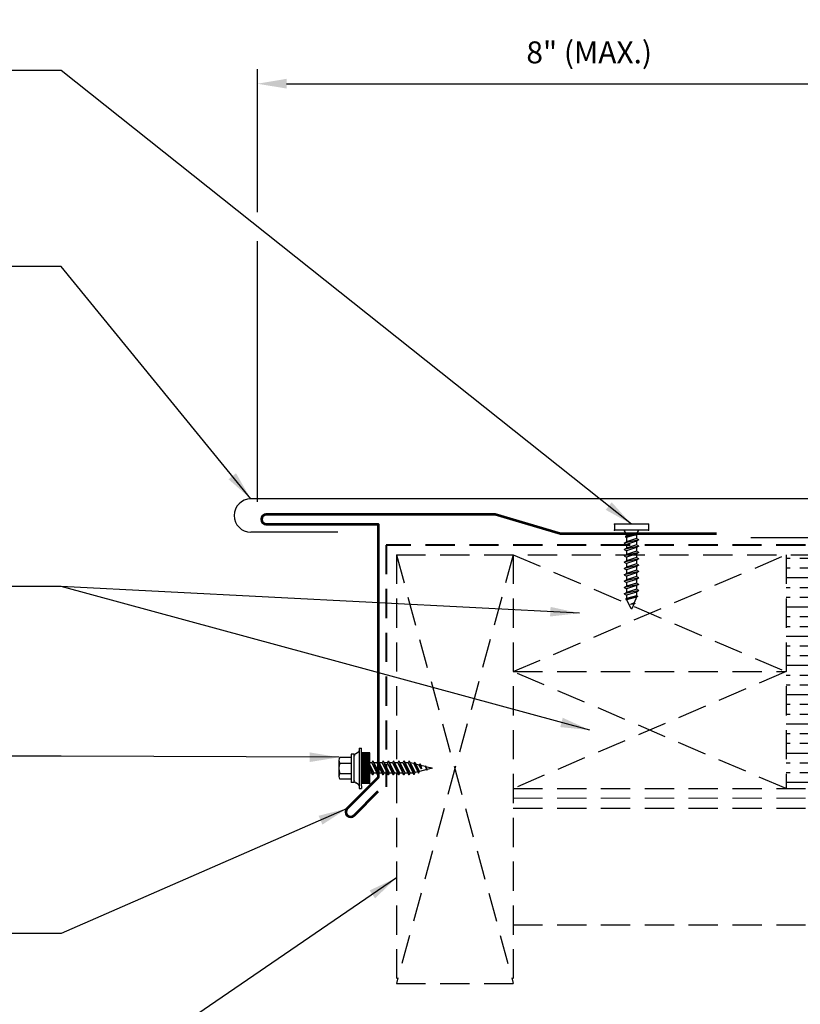
# Model space of a CAD drawing. Extents: x -4.5 to 48.6, y 1.4 to 40.7.
# Drawn here: x 14 to 24, y 14.8 to 27.4 of the extents above; entities that cross this region are included whole.
import ezdxf

# ---------------------------------------------------------------- set-up
doc = ezdxf.new("R2010")
doc.units = 0
doc.header["$LTSCALE"] = 1.5
doc.header["$MEASUREMENT"] = 0
doc.linetypes.add('HIDDEN', pattern=[0.375, 0.25, -0.125])
doc.layers.get('0').update_dxf_attribs({"linetype": 'CONTINUOUS'})
doc.layers.get('Defpoints').update_dxf_attribs({"linetype": 'CONTINUOUS'})
for name, color, linetype in [('DIM', 2, 'CONTINUOUS'), ('DIMENSION', 2, 'CONTINUOUS'), ('FASTENER', 1, 'CONTINUOUS'), ('NOTBYMCELROY', 8, 'HIDDEN'), ('SHEETING', 5, 'CONTINUOUS'), ('TRIM', 3, 'CONTINUOUS'), ('TXT', 2, 'CONTINUOUS')]:
    doc.layers.add(name, color=color, linetype=linetype)
doc.styles.add('KEENAN', font='txt')
doc.styles.get("Standard").update_dxf_attribs({"font": 'romans'})
doc.dimstyles.new('MCELROY1$0', dxfattribs={"dimtxt": 0.0938, "dimasz": 0.125, "dimexe": 0.0625, "dimexo": 0.0625, "dimgap": 0.0625, "dimtad": 1, "dimdec": 4, "dimzin": 3, "dimdsep": 46, "dimlunit": 4, "dimtxsty": 'Standard', "dimcen": 0, "dimclrd": 2, "dimclre": 2, "dimclrt": 1, "dimadec": 0, "dimazin": 0, "dimtfac": 1, "dimtdec": 0, "dimtofl": 0, "dimtmove": 0, "dimatfit": 3, "dimfxl": 0, "dimfrac": 2, "dimtolj": 1, "dimtzin": 0, "dimarcsym": 0})
doc.dimstyles.new('MCELROY1$7', dxfattribs={"dimtxt": 0.0938, "dimasz": 0.125, "dimexe": 0.0625, "dimexo": 0.0625, "dimgap": 0.0625, "dimtad": 0, "dimtih": 1, "dimtoh": 1, "dimdec": 0, "dimzin": 3, "dimdsep": 46, "dimlunit": 4, "dimtxsty": 'Standard', "dimcen": 0, "dimclrd": 2, "dimclre": 2, "dimclrt": 1, "dimadec": 0, "dimazin": 0, "dimtfac": 1, "dimtdec": 0, "dimtofl": 0, "dimtmove": 0, "dimatfit": 3, "dimfxl": 0, "dimfrac": 2, "dimtolj": 1, "dimtzin": 0, "dimarcsym": 0})

# ---------------------------------------------------------------- blocks, each defined once
blk = doc.blocks.new('10-12 X 1  PANCAKE')
at = {"layer": 'FASTENER'}
for p, q in [((-1.081, 0.219), (-1.081, -0.219)), ((-1.081, 0.219), (-1.003, 0.219)), ((-1.003, 0.219), (-1.003, -0.219)), ((-0.952, 0.065), (-1.003, 0.094)), ((-0.952, 0.065), (-0.952, -0.065)), ((-0.952, 0.065), (-0.898, 0.065)), ((-0.944, 0.056), (-0.912, -0.065)), ((-0.935, -0.065), (-0.944, 0.056)), ((-0.919, -0.079), (-0.944, 0.056)), ((-0.927, -0.079), (-0.944, 0.056)), ((-0.881, 0.095), (-0.898, 0.065)), ((-0.898, 0.065), (-0.857, -0.065)), ((-0.881, 0.095), (-0.864, 0.065)), ((-0.881, 0.095), (-0.84, -0.095)), ((-0.864, 0.065), (-0.817, 0.065)), ((-0.864, 0.065), (-0.823, -0.065)), ((-0.799, 0.095), (-0.817, 0.065)), ((-0.817, 0.065), (-0.776, -0.065)), ((-0.799, 0.095), (-0.759, -0.095)), ((-0.799, 0.095), (-0.782, 0.065)), ((-0.782, 0.065), (-0.741, -0.065)), ((-0.782, 0.065), (-0.735, 0.065)), ((-0.718, 0.095), (-0.735, 0.065)), ((-0.735, 0.065), (-0.694, -0.065)), ((-0.718, 0.095), (-0.677, -0.095)), ((-0.718, 0.095), (-0.701, 0.065)), ((-0.701, 0.065), (-0.66, -0.065)), ((-0.701, 0.065), (-0.653, 0.065)), ((-0.636, 0.095), (-0.653, 0.065)), ((-0.653, 0.065), (-0.613, -0.065)), ((-0.636, 0.095), (-0.595, -0.095)), ((-0.636, 0.095), (-0.619, 0.065)), ((-0.619, 0.065), (-0.578, -0.065)), ((-0.619, 0.065), (-0.572, 0.065)), ((-0.555, 0.095), (-0.572, 0.065)), ((-0.572, 0.065), (-0.531, -0.065)), ((-0.555, 0.095), (-0.514, -0.095)), ((-0.555, 0.095), (-0.537, 0.065)), ((-0.537, 0.065), (-0.49, 0.065)), ((-0.537, 0.065), (-0.497, -0.065)), ((-0.473, 0.095), (-0.49, 0.065)), ((-0.49, 0.065), (-0.45, -0.065)), ((-0.473, 0.095), (-0.432, -0.095)), ((-0.473, 0.095), (-0.456, 0.065)), ((-0.456, 0.065), (-0.415, -0.065)), ((-0.456, 0.065), (-0.409, 0.065)), ((-0.392, 0.095), (-0.409, 0.065)), ((-0.409, 0.065), (-0.368, -0.065)), ((-0.392, 0.095), (-0.351, -0.095)), ((-0.392, 0.095), (-0.374, 0.065)), ((-0.374, 0.065), (-0.327, 0.065)), ((-0.374, 0.065), (-0.334, -0.065)), ((-0.31, 0.095), (-0.327, 0.065)), ((-0.327, 0.065), (-0.287, -0.065)), ((-0.31, 0.095), (-0.269, -0.095)), ((-0.31, 0.095), (-0.293, 0.065)), ((-0.293, 0.065), (-0.252, -0.065)), ((-0.293, 0.065), (-0.246, 0.065)), ((-0.229, 0.095), (-0.246, 0.065)), ((-0.246, 0.065), (-0.205, -0.065)), ((-0.229, 0.095), (-0.188, -0.095)), ((-0.229, 0.095), (-0.211, 0.065)), ((-0.211, 0.065), (-0.164, 0.065)), ((-0.211, 0.065), (-0.171, -0.065)), ((-0.159, 0.075), (-0.164, 0.065)), ((-0.164, 0.065), (-0.13, -0.065)), ((-0.159, 0.075), (-0.125, -0.074)), ((-0.159, 0.075), (-0.152, 0.075)), ((-0.152, 0.075), (-0.117, -0.073)), ((-0.152, 0.075), (-0.147, 0.065)), ((-0.147, 0.065), (-0.071, 0.035)), ((-0.147, 0.065), (-0.112, -0.065)), ((-0.068, 0.041), (-0.071, 0.035)), ((-0.071, 0.035), (-0.053, -0.015)), ((-0.068, 0.041), (-0.064, 0.041)), ((-0.064, 0.041), (-0.057, 0.03)), ((-0.057, 0.03), (-0.053, -0.015)), ((-0.057, 0.03), (-0.006, 0.009)), ((-0.952, -0.065), (-1.003, -0.094)), ((-0.952, -0.065), (-0.935, -0.065)), ((-0.927, -0.079), (-0.935, -0.065)), ((-0.927, -0.079), (-0.919, -0.079)), ((-0.919, -0.079), (-0.912, -0.065)), ((-0.912, -0.065), (-0.857, -0.065)), ((-0.84, -0.095), (-0.857, -0.065)), ((-0.84, -0.095), (-0.823, -0.065)), ((-0.823, -0.065), (-0.776, -0.065)), ((-0.759, -0.095), (-0.776, -0.065)), ((-0.759, -0.095), (-0.741, -0.065)), ((-0.741, -0.065), (-0.694, -0.065)), ((-0.677, -0.095), (-0.694, -0.065)), ((-0.677, -0.095), (-0.66, -0.065)), ((-0.66, -0.065), (-0.613, -0.065)), ((-0.595, -0.095), (-0.613, -0.065)), ((-0.595, -0.095), (-0.578, -0.065)), ((-0.578, -0.065), (-0.531, -0.065)), ((-0.514, -0.095), (-0.531, -0.065)), ((-0.514, -0.095), (-0.497, -0.065)), ((-0.497, -0.065), (-0.45, -0.065)), ((-0.432, -0.095), (-0.45, -0.065)), ((-0.432, -0.095), (-0.415, -0.065)), ((-0.415, -0.065), (-0.368, -0.065)), ((-0.351, -0.095), (-0.368, -0.065)), ((-0.351, -0.095), (-0.334, -0.065)), ((-0.334, -0.065), (-0.287, -0.065)), ((-0.269, -0.095), (-0.287, -0.065)), ((-0.269, -0.095), (-0.252, -0.065)), ((-0.252, -0.065), (-0.205, -0.065)), ((-0.188, -0.095), (-0.205, -0.065)), ((-0.188, -0.095), (-0.171, -0.065)), ((-0.171, -0.065), (-0.124, -0.065)), ((-0.125, -0.074), (-0.13, -0.065)), ((-0.125, -0.074), (-0.117, -0.073)), ((-0.117, -0.073), (-0.112, -0.065)), ((-0.112, -0.065), (-0.006, -0.009)), ((-1.081, -0.219), (-1.003, -0.219))]:
    blk.add_line(p, q, dxfattribs=at)
blk.add_arc((-0.01, 0), 0.00979, 292.5, 67.5, dxfattribs=at)
for p in [(-1.081, 0.219), (-1.003, 0.219), (0, 0), (-1.081, -0.219), (-1.081, -0.219), (-1.003, -0.219)]:
    blk.add_point(p, dxfattribs=at)
blk = doc.blocks.new('*X80')
at = {"color": 0}
for p, q in [((12.762, 7.769), (12.762, 8.149)), ((12.775, 7.769), (12.775, 8.149)), ((12.787, 7.769), (12.787, 8.149)), ((12.8, 7.769), (12.8, 8.149)), ((12.812, 7.769), (12.812, 8.149)), ((12.825, 7.769), (12.825, 8.149)), ((12.838, 7.769), (12.838, 8.149)), ((12.85, 7.769), (12.85, 8.149))]:
    blk.add_line(p, q, dxfattribs=at)
blk = doc.blocks.new('9 -15 X 1  WOODGRIP W-CONTROL SEAL')
at = {"layer": 'FASTENER'}
for p, q in [((-112.186, -77.168), (-112.22, -77.188)), ((-112.176, -77.116), (-112.176, -77.633)), ((-112.176, -77.116), (-112.146, -77.116)), ((-112.146, -77.15), (-112.146, -77.116)), ((-112.146, -77.599), (-112.146, -77.15)), ((-112.04, -77.178), (-112.146, -77.178)), ((-112.04, -77.571), (-112.04, -77.178)), ((-112.436, -77.271), (-112.436, -77.478)), ((-112.281, -77.234), (-112.424, -77.234)), ((-112.424, -77.308), (-112.281, -77.308)), ((-112.281, -77.194), (-112.281, -77.555)), ((-112.244, -77.194), (-112.281, -77.194)), ((-112.244, -77.194), (-112.244, -77.555)), ((-112.015, -77.303), (-112.04, -77.303)), ((-112.002, -77.279), (-112.015, -77.303)), ((-112.015, -77.303), (-111.949, -77.436)), ((-112.002, -77.279), (-111.935, -77.46)), ((-112.002, -77.279), (-111.988, -77.303)), ((-111.988, -77.303), (-111.921, -77.436)), ((-111.949, -77.303), (-111.988, -77.303)), ((-111.935, -77.279), (-111.949, -77.303)), ((-111.949, -77.303), (-111.882, -77.436)), ((-111.935, -77.279), (-111.868, -77.46)), ((-111.935, -77.279), (-111.921, -77.303)), ((-111.921, -77.303), (-111.854, -77.436)), ((-111.882, -77.303), (-111.921, -77.303)), ((-111.868, -77.279), (-111.882, -77.303)), ((-111.882, -77.303), (-111.815, -77.436)), ((-111.868, -77.279), (-111.802, -77.46)), ((-111.868, -77.279), (-111.854, -77.303)), ((-111.815, -77.303), (-111.854, -77.303)), ((-111.854, -77.303), (-111.788, -77.436)), ((-111.802, -77.279), (-111.815, -77.303)), ((-111.815, -77.303), (-111.749, -77.436)), ((-111.802, -77.279), (-111.735, -77.46)), ((-111.802, -77.279), (-111.788, -77.303)), ((-111.788, -77.303), (-111.721, -77.436)), ((-111.749, -77.303), (-111.788, -77.303)), ((-111.735, -77.279), (-111.749, -77.303)), ((-111.749, -77.303), (-111.682, -77.436)), ((-111.735, -77.279), (-111.668, -77.46)), ((-111.735, -77.279), (-111.721, -77.303)), ((-111.721, -77.303), (-111.654, -77.436)), ((-111.682, -77.303), (-111.721, -77.303)), ((-111.668, -77.279), (-111.682, -77.303)), ((-111.682, -77.303), (-111.615, -77.436)), ((-111.668, -77.279), (-111.602, -77.46)), ((-111.668, -77.279), (-111.654, -77.303)), ((-111.654, -77.303), (-111.588, -77.436)), ((-111.615, -77.303), (-111.654, -77.303)), ((-111.602, -77.279), (-111.615, -77.303)), ((-111.615, -77.303), (-111.549, -77.436)), ((-111.602, -77.279), (-111.535, -77.46)), ((-111.602, -77.279), (-111.588, -77.303)), ((-111.588, -77.303), (-111.521, -77.436)), ((-111.549, -77.303), (-111.588, -77.303)), ((-111.535, -77.279), (-111.549, -77.303)), ((-111.549, -77.303), (-111.482, -77.436)), ((-111.535, -77.279), (-111.471, -77.454)), ((-111.535, -77.279), (-111.521, -77.303)), ((-111.475, -77.315), (-111.521, -77.303)), ((-111.521, -77.303), (-111.458, -77.43)), ((-111.464, -77.297), (-111.475, -77.315)), ((-111.475, -77.315), (-111.423, -77.421)), ((-111.464, -77.297), (-111.415, -77.435)), ((-111.464, -77.297), (-111.45, -77.321)), ((-111.396, -77.317), (-111.405, -77.333)), ((-111.396, -77.317), (-111.384, -77.338)), ((-111.396, -77.317), (-111.377, -77.382)), ((-112.424, -77.441), (-112.281, -77.441)), ((-112.04, -77.331), (-111.988, -77.436)), ((-112.04, -77.355), (-112.002, -77.46)), ((-112.04, -77.386), (-112.015, -77.436)), ((-112.015, -77.436), (-112.04, -77.436)), ((-112.002, -77.46), (-112.015, -77.436)), ((-112.002, -77.46), (-111.988, -77.436)), ((-111.949, -77.436), (-111.988, -77.436)), ((-111.935, -77.46), (-111.949, -77.436)), ((-111.935, -77.46), (-111.921, -77.436)), ((-111.882, -77.436), (-111.921, -77.436)), ((-111.868, -77.46), (-111.882, -77.436)), ((-111.868, -77.46), (-111.854, -77.436)), ((-111.815, -77.436), (-111.854, -77.436)), ((-111.802, -77.46), (-111.815, -77.436)), ((-111.802, -77.46), (-111.788, -77.436)), ((-111.749, -77.436), (-111.788, -77.436)), ((-111.735, -77.46), (-111.749, -77.436)), ((-111.735, -77.46), (-111.721, -77.436)), ((-111.682, -77.436), (-111.721, -77.436)), ((-111.668, -77.46), (-111.682, -77.436)), ((-111.668, -77.46), (-111.654, -77.436)), ((-111.615, -77.436), (-111.654, -77.436)), ((-111.602, -77.46), (-111.615, -77.436)), ((-111.602, -77.46), (-111.588, -77.436)), ((-111.549, -77.436), (-111.588, -77.436)), ((-111.535, -77.46), (-111.549, -77.436)), ((-111.535, -77.46), (-111.521, -77.436)), ((-111.482, -77.436), (-111.521, -77.436)), ((-111.471, -77.454), (-111.482, -77.436)), ((-111.471, -77.454), (-111.458, -77.43)), ((-111.423, -77.421), (-111.458, -77.43)), ((-111.45, -77.321), (-111.403, -77.416)), ((-111.405, -77.333), (-111.45, -77.321)), ((-111.415, -77.435), (-111.423, -77.421)), ((-111.415, -77.435), (-111.403, -77.416)), ((-111.377, -77.382), (-111.405, -77.333)), ((-111.31, -77.391), (-111.403, -77.416)), ((-111.329, -77.353), (-111.384, -77.338)), ((-111.384, -77.338), (-111.377, -77.382)), ((-111.325, -77.345), (-111.329, -77.353)), ((-111.329, -77.353), (-111.31, -77.391)), ((-111.325, -77.345), (-111.306, -77.397)), ((-111.325, -77.345), (-111.319, -77.355)), ((-111.271, -77.367), (-111.319, -77.355)), ((-111.319, -77.355), (-111.302, -77.389)), ((-111.306, -77.397), (-111.31, -77.391)), ((-111.306, -77.397), (-111.302, -77.389)), ((-111.244, -77.374), (-111.302, -77.389)), ((-111.269, -77.364), (-111.271, -77.367)), ((-111.264, -77.379), (-111.271, -77.367)), ((-111.269, -77.364), (-111.264, -77.379)), ((-111.269, -77.364), (-111.267, -77.364)), ((-111.264, -77.379), (-111.267, -77.364)), ((-111.267, -77.364), (-111.263, -77.37)), ((-111.263, -77.37), (-111.264, -77.379)), ((-111.244, -77.374), (-111.263, -77.37)), ((-112.281, -77.515), (-112.424, -77.515)), ((-112.244, -77.555), (-112.281, -77.555)), ((-112.186, -77.581), (-112.22, -77.561)), ((-112.04, -77.571), (-112.146, -77.571)), ((-112.176, -77.633), (-112.146, -77.633)), ((-112.146, -77.599), (-112.146, -77.633))]:
    blk.add_line(p, q, dxfattribs=at)
for centre, radius, start, end in [((-112.196, -77.23), 0.0487, 120.261, 180), ((-112.197, -77.15), 0.0207, 300.261, 0), ((-112.37, -77.271), 0.0657, 145.3393, 214.6607), ((-112.243, -77.374), 0.193, 159.9916, 200.0084), ((-112.37, -77.478), 0.0657, 145.3393, 214.6607), ((-112.196, -77.519), 0.0487, 180, 239.739), ((-112.197, -77.599), 0.0207, 0, 59.739)]:
    blk.add_arc(centre, radius, start, end, dxfattribs=at)
at = {"layer": 'FASTENER', "linetype": 'ByBlock'}
for p in [(-112.244, -77.194), (-112.244, -77.194), (-111.244, -77.374)]:
    blk.add_point(p, dxfattribs=at)
at = {"layer": 'FASTENER', "xscale": 1.035186072046735, "yscale": 1.035186072046735, "zscale": 1.035186072046735}
blk.add_blockref('*X80', (-125.35, -85.613), dxfattribs=at)
blk = doc.blocks.new('*D82')
at = {"layer": 'Defpoints', "color": 0}
for p in [(25.538, 26.588), (25.538, 23.466), (17.022, 21.036)]:
    blk.add_point(p, dxfattribs=at)
at = {"layer": 'TXT', "color": 2, "lineweight": -2}
for p, q in [((17.022, 24.941), (17.022, 26.776)), ((25.538, 23.654), (25.538, 26.776)), ((17.397, 26.588), (25.163, 26.588)), ((17.022, 21.224), (17.022, 24.566))]:
    blk.add_line(p, q, dxfattribs=at)
at = {"layer": 'TXT', "color": 2}
for points in [[(17.397, 26.651), (17.397, 26.526), (17.022, 26.588)], [(25.163, 26.651), (25.163, 26.526), (25.538, 26.588)]]:
    blk.add_solid(points, dxfattribs=at)
at = {"layer": 'TXT', "color": 1, "insert": (21.28, 26.99), "char_height": 0.2814, "attachment_point": 5}
blk.add_mtext('\\A1;8" (MAX.)', dxfattribs=at)

msp = doc.modelspace()

# ---------------------------------------------------------------- hatches: boundary and pattern name
at = {"layer": 'NOTBYMCELROY', "linetype": 'HIDDEN'}
h = msp.add_hatch(dxfattribs=at)
h.set_pattern_fill('INSUL', color=256)
h.set_pattern_definition([(0, (2.23268, 0), (0, 0.375), []), (0, (2.23268, 0.125), (0, 0.375), [0.125, -0.125]), (0, (2.23268, 0.25), (0, 0.375), [0.125, -0.125])])
h.paths.add_polyline_path([(26.1529, 18.98735), (26.18812, 18.99533), (26.18812, 19.04732), (26.1529, 19.07068), (26.18812, 19.07866), (26.18812, 19.13065), (26.1529, 19.15402), (26.18812, 19.162), (26.18812, 19.21398), (26.1529, 19.23735), (26.18812, 19.24533), (26.18812, 19.29732), (26.1529, 19.32068), (26.18812, 19.32866), (26.18812, 19.38065), (26.1529, 19.40402), (26.18812, 19.412), (26.18812, 19.46398), (26.1529, 19.48735), (26.18812, 19.49533), (26.18812, 19.54732), (26.15326, 19.57044), (26.15236, 19.57056), (26.18812, 19.57866), (26.18812, 19.63065), (26.1529, 19.65402), (26.18812, 19.662), (26.18812, 19.71398), (26.1529, 19.73735), (26.18812, 19.74533), (26.18812, 19.79732), (26.1529, 19.82068), (26.18812, 19.82866), (26.18812, 19.88094), (26.1529, 19.90402), (26.18812, 19.912), (26.18812, 19.96398), (26.1529, 19.98735), (26.18812, 19.99533), (26.18812, 20.04732), (26.1529, 20.07068), (26.18812, 20.07866), (26.18812, 20.13065), (26.1529, 20.15402), (26.18812, 20.162), (26.18812, 20.21398), (26.1529, 20.23735), (26.18812, 20.24533), (26.18812, 20.54407), (23.80629, 20.54407), (23.80629, 17.54407), (26.18812, 17.54407), (26.18812, 17.54732), (26.1529, 17.57068), (26.18812, 17.57866), (26.18812, 17.63065), (26.1529, 17.65402), (26.18812, 17.662), (26.18812, 17.71398), (26.1529, 17.73735), (26.18812, 17.74533), (26.18812, 17.79761), (26.1529, 17.82068), (26.18812, 17.82866), (26.18812, 17.88065), (26.1529, 17.90402), (26.18812, 17.912), (26.18812, 17.96398), (26.1529, 17.98735), (26.18812, 17.99533), (26.18812, 18.04732), (26.1529, 18.07068), (26.18812, 18.07866), (26.18812, 18.13065), (26.1529, 18.15402), (26.18812, 18.162), (26.18812, 18.21398), (26.1529, 18.23735), (26.18812, 18.24533), (26.18812, 18.29732), (26.1529, 18.32068), (26.18812, 18.32866), (26.18812, 18.38065), (26.1529, 18.40402), (26.18812, 18.412), (26.18812, 18.46398), (26.1529, 18.48735), (26.18812, 18.49533), (26.18812, 18.54732), (26.1529, 18.57068), (26.18812, 18.57866), (26.18812, 18.63065), (26.1529, 18.65402), (26.18812, 18.662), (26.18812, 18.71428), (26.1529, 18.73735), (26.18812, 18.74533), (26.18812, 18.79732), (26.1529, 18.82068), (26.18812, 18.82866), (26.18812, 18.88065), (26.1529, 18.90402), (26.18812, 18.912), (26.18812, 18.96398)])
h.paths.add_polyline_path([(26.38424, 19.04027), (26.35512, 19.02917), (26.35512, 18.97721), (26.38424, 18.95693), (26.35512, 18.94584), (26.35512, 18.89387), (26.38424, 18.8736), (26.35512, 18.86251), (26.35512, 18.81054), (26.38424, 18.79027), (26.35512, 18.77917), (26.35512, 18.72721), (26.38424, 18.70693), (26.35512, 18.69584), (26.35512, 18.64387), (26.38424, 18.6236), (26.35512, 18.61251), (26.35512, 18.56054), (26.38424, 18.54027), (26.35512, 18.52917), (26.35512, 18.47721), (26.38424, 18.45693), (26.35512, 18.44584), (26.35512, 18.39387), (26.38424, 18.3736), (26.35512, 18.36251), (26.35512, 18.31054), (26.38424, 18.29027), (26.35512, 18.27917), (26.35512, 18.22721), (26.38424, 18.20693), (26.35512, 18.19584), (26.35512, 18.14387), (26.38424, 18.1236), (26.35512, 18.11251), (26.35512, 18.06054), (26.38424, 18.04027), (26.35512, 18.02917), (26.35512, 17.97721), (26.38424, 17.95693), (26.35512, 17.94584), (26.35512, 17.89387), (26.38424, 17.8736), (26.35512, 17.86251), (26.35512, 17.81054), (26.38424, 17.79027), (26.35512, 17.77917), (26.35512, 17.72721), (26.38424, 17.70693), (26.35512, 17.69584), (26.35512, 17.64387), (26.38424, 17.6236), (26.35512, 17.61251), (26.35512, 17.56054), (26.37878, 17.54407), (31.36787, 17.54407), (31.36787, 18.80729), (30.8444, 19.04407), (31.89135, 19.04407), (31.36787, 19.28085), (31.36787, 20.54407), (26.35512, 20.54407), (26.35512, 20.22721), (26.38424, 20.20693), (26.35512, 20.19584), (26.35512, 20.14387), (26.38424, 20.1236), (26.35512, 20.11251), (26.35512, 20.06054), (26.38424, 20.04027), (26.35512, 20.02917), (26.35512, 19.97721), (26.38424, 19.95693), (26.35512, 19.94584), (26.35512, 19.89387), (26.38424, 19.8736), (26.35512, 19.86251), (26.35512, 19.81054), (26.38424, 19.79027), (26.35512, 19.77917), (26.35512, 19.72721), (26.38424, 19.70693), (26.35512, 19.69584), (26.35512, 19.64387), (26.38424, 19.6236), (26.35512, 19.61251), (26.35512, 19.56054), (26.38424, 19.54027), (26.35512, 19.52917), (26.35512, 19.47721), (26.38424, 19.45693), (26.35512, 19.44584), (26.35512, 19.39387), (26.38424, 19.3736), (26.35512, 19.36251), (26.35512, 19.31054), (26.38424, 19.29027), (26.35512, 19.27917), (26.35512, 19.22721), (26.38424, 19.20693), (26.35512, 19.19584), (26.35512, 19.14387), (26.38424, 19.1236), (26.35512, 19.11251), (26.35512, 19.06054)])

# ---------------------------------------------------------------- linework, layer by layer
for p, q in [((18.80629, 20.54407), (31.36787, 20.54407)), ((18.80629, 20.54407), (18.80629, 15.04407)), ((18.80629, 20.54407), (20.30629, 15.04407)), ((20.30629, 20.54407), (23.80629, 19.04407)), ((20.30629, 19.04407), (23.80629, 20.54407)), ((20.30629, 20.54407), (20.30629, 15.79407)), ((23.80629, 20.54407), (23.80629, 17.54407)), ((23.80629, 19.04407), (20.30629, 17.54407)), ((23.80629, 17.54407), (20.30629, 19.04407)), ((20.30629, 19.04407), (23.80629, 19.04407)), ((20.30629, 17.54407), (31.36787, 17.54407)), ((20.30629, 17.29407), (31.36787, 17.29407)), ((20.30629, 15.79407), (31.36787, 15.79407))]:
    msp.add_line(p, q, dxfattribs=at)
at = {"layer": 'NOTBYMCELROY'}
for p, q in [((20.30629, 20.54407), (18.80629, 15.04407)), ((20.30629, 20.54407), (20.30629, 15.04407)), ((18.80629, 15.04407), (20.30629, 15.04407))]:
    msp.add_line(p, q, dxfattribs=at)
at = {"layer": 'NOTBYMCELROY', "linetype": 'HIDDEN', "lineweight": 9}
msp.add_line((20.30629, 17.41907), (31.36787, 17.41907), dxfattribs=at)
at = {"layer": 'NOTBYMCELROY', "linetype": 'HIDDEN', "lineweight": 40}
msp.add_lwpolyline([(31.36787, 20.66907), (18.67536, 20.66907), (18.67536, 17.56664)], dxfattribs=at)
at = {"layer": 'SHEETING'}
for p, q in [((25.33243, 21.26085), (16.93739, 21.26085)), ((18.05275, 20.83371), (16.93739, 20.83371))]:
    msp.add_line(p, q, dxfattribs=at)
msp.add_arc((16.93739, 21.04728), 0.21357, 90, 270, dxfattribs=at)
at = {"layer": 'TRIM', "lineweight": 25}
msp.add_line((23.35587, 20.76685), (29.23087, 20.76685), dxfattribs=at)
at = {"layer": 'TRIM', "lineweight": 53}
msp.add_lwpolyline([(22.91204, 20.81138), (20.91204, 20.81138), (20.07351, 21.06138), (17.13601, 21.06138, 1), (17.13601, 20.93638), (18.57351, 20.93638), (18.57351, 17.68638), (18.17577, 17.28863, 1), (18.26416, 17.20025), (18.57351, 17.50961)], format="xyb", dxfattribs=at)

# ---------------------------------------------------------------- block references
at = {"layer": 'DIMENSION', "rotation": 270}
msp.add_blockref('10-12 X 1  PANCAKE', (21.824, 19.85442), dxfattribs=at)
at = {"layer": 'FASTENER'}
msp.add_blockref('9 -15 X 1  WOODGRIP W-CONTROL SEAL', (130.50455, 95.17861), dxfattribs=at)

# ---------------------------------------------------------------- dimensions: what is measured, and where the dimension line sits
at = {"layer": 'TXT'}
dim = msp.add_linear_dim(base=(25.5384, 26.58806), p1=(17.02156, 21.03604), p2=(25.5384, 23.46622), text='8" (MAX.)', dimstyle='MCELROY1$0', override={"dimscale": 3}, dxfattribs=at)
dim.commit()
dim.dimension.update_dxf_attribs({"geometry": '*D82', "text_midpoint": (21.27998, 26.98996)})

# ---------------------------------------------------------------- leaders
at = {"layer": 'DIM', "annotation_type": 0, "has_hookline": 1, "hookline_direction": 1}
for points, text_width in [([(21.824, 20.93532), (14.50237, 26.75602), (13.73798, 26.75602)], 10.3917), ([(16.93739, 21.26085), (14.50237, 24.24064), (13.73798, 24.24064)], 11.88531), ([(21.28665, 18.29407), (14.50237, 20.13783), (13.73798, 20.13783)], 6.0903), ([(18.06864, 17.94497), (14.50237, 17.95791), (13.73798, 17.95791)], 8.4822), ([(18.17577, 17.28863), (14.50237, 15.68529), (13.73798, 15.68529)], 8.9445), ([(18.80629, 16.39788), (14.50237, 13.45346), (13.73798, 13.45346)], 6.0903)]:
    msp.add_leader(points, dimstyle='MCELROY1$7', override={"dimscale": 6, "dimasz": 0.0625, "dimtxsty": 'KEENAN', "dimtdec": 4}, dxfattribs=dict(at, text_width=text_width))
at = {"layer": 'DIM'}
msp.add_leader([(21.1556, 19.79407), (14.50237, 20.13783)], dimstyle='MCELROY1$7', override={"dimscale": 6, "dimasz": 0.0625, "dimtxsty": 'KEENAN', "dimtdec": 4}, dxfattribs=at)

doc.saveas('drawing.dxf')
